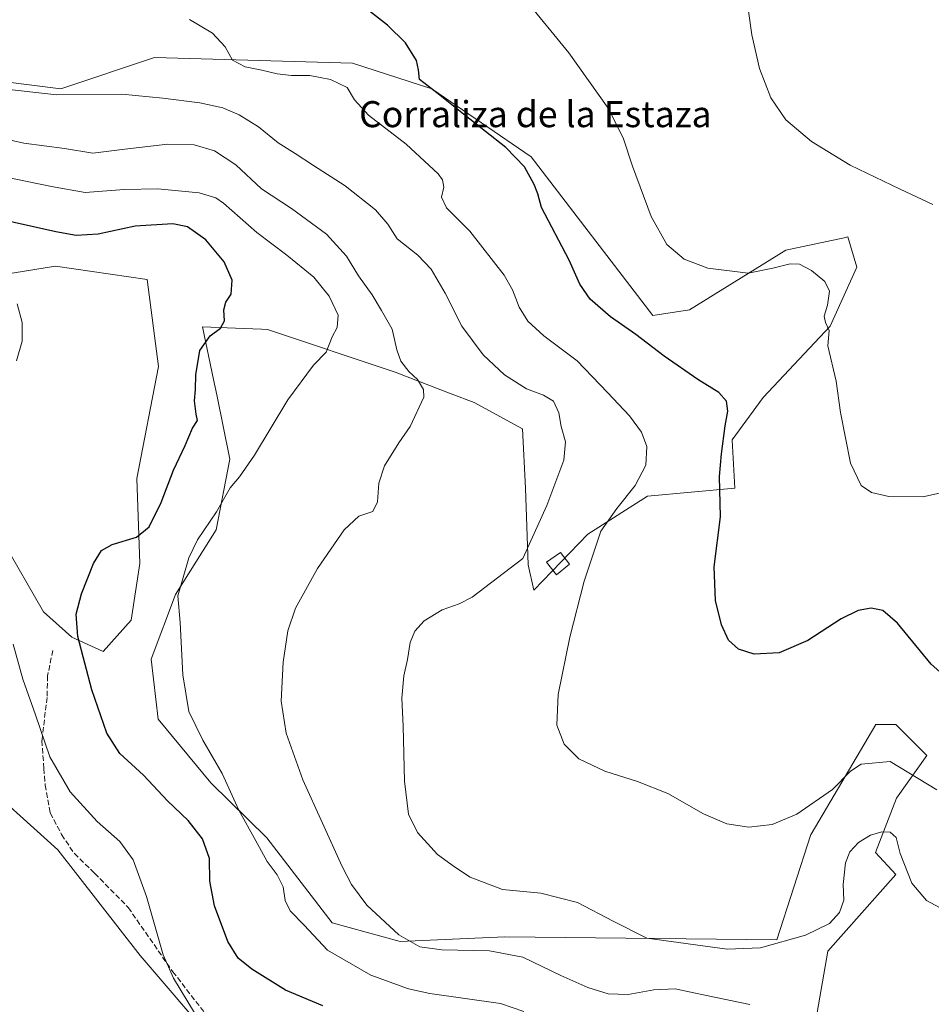
# Model space of a CAD drawing. Units: metres. Extents: x 587243 to 590719, y 4708160 to 4710517.
# Drawn here: x 588085 to 588365, y 4709826 to 4710128 of the extents above; entities that cross this region are included whole.
import ezdxf
from ezdxf.enums import TextEntityAlignment as Align

# ---------------------------------------------------------------- set-up
doc = ezdxf.new("R2010")
doc.units = ezdxf.units.M
doc.header["$MEASUREMENT"] = 0
doc.linetypes.add('DGN Style 3', pattern=[2.307223, 1.648017, -0.659207])
for name, color, linetype, lineweight in [('Cultivos herbáceos CxS', 92, 'Continuous', 0), ('Curva de nivel maestra', 30, 'Continuous', 30), ('Curva de nivel normal', 30, 'Continuous', 0), ('Edificación ligera Cxs', 1, 'Continuous', 0), ('Matorral CxS', 135, 'Continuous', 0), ('Senda', 7, 'DGN Style 3', 0), ('Texto cartográfico', 7, 'Continuous', 0)]:
    doc.layers.add(name, color=color, linetype=linetype, lineweight=lineweight)
doc.styles.add('Style-Arial', font='txt')

# ---------------------------------------------------------------- blocks, each defined once
blk = doc.blocks.new('*U8')
at = {"layer": 'Cultivos herbáceos CxS', "color": 92, "linetype": 'Continuous', "lineweight": 0}
for points in [[(588066.7505, 4710047.9089, 456.3376), (588095.9777, 4710052.6739, 452.8779), (588124.0313, 4710048.5197, 453.9755), (588127.5131, 4710021.8423, 453.4134), (588120.9615, 4709987.5145, 452.6932), (588121.8293, 4709961.4327, 449.1355), (588119.2221, 4709944.0461, 447.6604), (588110.535, 4709934.4809, 448.8113), (588100.9765, 4709938.8279, 450.5151), (588092.2891, 4709946.6525, 451.7727), (588079.7325, 4709968.5381, 453.2206)], [(588070.3167, 4709897.2627, 461.3134), (588096.6421, 4709873.5691, 458.1715), (588121.8964, 4709841.1371, 456.716), (588145.1151, 4709814.0327, 455.4497)], [(588328.4087, 4709816.6259, 441.9915), (588332.8659, 4709842.5301, 436.0173), (588353.7179, 4709866.0037, 435.2838), (588347.5091, 4709872.7887, 435.147), (588353.9302, 4709889.4823, 432.2827), (588363.2758, 4709902.5183, 427.9586), (588353.7189, 4709912.0827, 427.7212), (588352.7051, 4709912.0827, 427.8187), (588347.9173, 4709912.0825, 428.0431), (588347.6369, 4709912.0825, 428.0557), (588327.7653, 4709878.3989, 430.7529), (588327.7175, 4709878.3177, 430.7576), (588317.227, 4709846.0065, 434.2899), (588233.8191, 4709846.8781, 438.5623), (588201.7291, 4709845.4391, 440.3566), (588180.8205, 4709851.2255, 442.2455), (588160.8373, 4709877.3079, 443.9178), (588143.5821, 4709894.1627, 446.1395), (588127.4495, 4709913.7089, 446.5985), (588125.3337, 4709932.1319, 446.287), (588132.7511, 4709951.9297, 445.4315), (588145.2595, 4709971.7817, 444.8626), (588149.4723, 4709993.4539, 446.0872), (588145.4337, 4710013.1283, 448.2253), (588144.4385, 4710017.8919, 448.6777), (588141.0593, 4710034.0653, 451.3065), (588151.1689, 4710033.6249, 449.3891), (588159.1059, 4710033.2791, 448.3618), (588161.0419, 4710033.1949, 448.0693), (588200.1399, 4710020.1535, 441.2231), (588217.3806, 4710013.4975, 438.6125), (588224.3897, 4710010.7915, 437.8927), (588239.2366, 4710002.7643, 437.5342), (588240.1055, 4709984.5073, 436.9826), (588240.9739, 4709961.0325, 434.62), (588242.7107, 4709953.2087, 432.7525), (588259.2141, 4709970.4545, 431.1483), (588277.5431, 4709982.0991, 429.3621), (588304.3981, 4709984.5065, 424.3384), (588303.5309, 4709999.2869, 424.6023), (588303.5659, 4709999.3349, 424.5972), (588313.0861, 4710012.3293, 423.5846), (588333.6102, 4710034.2211, 420.2384), (588341.7589, 4710052.3207, 417.5174), (588339.0341, 4710061.6293, 417.0915), (588337.8873, 4710061.3821, 417.2283), (588320.0381, 4710057.5365, 418.7746), (588290.4976, 4710039.2799, 421.5216), (588279.2027, 4710037.5409, 422.6061), (588241.8445, 4710086.2281, 423.3301), (588211.4353, 4710107.0945, 425.0192), (588187.1081, 4710114.9197, 427.1124), (588126.2907, 4710116.6591, 431.4351), (588097.6185, 4710107.0973, 433.6026), (588039.2715, 4710114.4031, 437.9787)]]:
    blk.add_polyline3d(points, dxfattribs=at)

msp = doc.modelspace()

# ---------------------------------------------------------------- linework, layer by layer
at = {"layer": 'Cultivos herbáceos CxS', "color": 92, "linetype": 'Continuous', "lineweight": 0}
for points in [[(588328.4087, 4709816.6259, 441.9915), (588332.8659, 4709842.5301, 436.0173), (588353.7179, 4709866.0037, 435.2838), (588347.5091, 4709872.7887, 435.147), (588353.9302, 4709889.4823, 432.2827), (588363.2758, 4709902.5183, 427.9586), (588353.7189, 4709912.0827, 427.7212), (588352.7051, 4709912.0827, 427.8187), (588347.9173, 4709912.0825, 428.0431), (588347.6369, 4709912.0825, 428.0557), (588327.7653, 4709878.3989, 430.7529), (588327.7175, 4709878.3177, 430.7576), (588317.227, 4709846.0065, 434.2899), (588233.8191, 4709846.8781, 438.5623), (588201.7291, 4709845.4391, 440.3566), (588180.8205, 4709851.2255, 442.2455), (588160.8373, 4709877.3079, 443.9178), (588143.5821, 4709894.1627, 446.1395), (588127.4495, 4709913.7089, 446.5985), (588125.3337, 4709932.1319, 446.287), (588132.7511, 4709951.9297, 445.4315), (588145.2595, 4709971.7817, 444.8626), (588149.4723, 4709993.4539, 446.0872), (588145.4337, 4710013.1283, 448.2253), (588144.4385, 4710017.8919, 448.6777), (588141.0593, 4710034.0653, 451.3065), (588151.1689, 4710033.6249, 449.3891), (588159.1059, 4710033.2791, 448.3618), (588161.0419, 4710033.1949, 448.0693), (588200.1399, 4710020.1535, 441.2231), (588217.3806, 4710013.4975, 438.6125), (588224.3897, 4710010.7915, 437.8927), (588239.2366, 4710002.7643, 437.5342), (588240.1055, 4709984.5073, 436.9826), (588240.9739, 4709961.0325, 434.62), (588242.7107, 4709953.2087, 432.7525), (588259.2141, 4709970.4545, 431.1483), (588277.5431, 4709982.0991, 429.3621), (588304.3981, 4709984.5065, 424.3384), (588303.5309, 4709999.2869, 424.6023), (588303.5659, 4709999.3349, 424.5972), (588313.0861, 4710012.3293, 423.5846), (588333.6102, 4710034.2211, 420.2384), (588341.7589, 4710052.3207, 417.5174), (588339.0341, 4710061.6293, 417.0915), (588337.8873, 4710061.3821, 417.2283), (588320.0381, 4710057.5365, 418.7746), (588290.4976, 4710039.2799, 421.5216), (588279.2027, 4710037.5409, 422.6061), (588241.8445, 4710086.2281, 423.3301), (588211.4353, 4710107.0945, 425.0192), (588187.1081, 4710114.9197, 427.1124), (588126.2907, 4710116.6591, 431.4351), (588097.6185, 4710107.0973, 433.6026), (588039.2715, 4710114.4031, 437.9787)], [(588066.7505, 4710047.9089, 456.3376), (588095.9777, 4710052.6739, 452.8779), (588124.0313, 4710048.5197, 453.9755), (588127.5131, 4710021.8423, 453.4134), (588120.9615, 4709987.5145, 452.6932), (588121.8293, 4709961.4327, 449.1355), (588119.2221, 4709944.0461, 447.6604), (588110.535, 4709934.4809, 448.8113), (588100.9765, 4709938.8279, 450.5151), (588092.2891, 4709946.6525, 451.7727), (588079.7325, 4709968.5381, 453.2206)], [(588070.3167, 4709897.2627, 461.3134), (588096.6421, 4709873.5691, 458.1715), (588121.8964, 4709841.1371, 456.716), (588145.1151, 4709814.0327, 455.4497), (588169.6537, 4709793.7059, 459.3646), (588167.6777, 4709779.2315, 461.2766), (588159.7831, 4709752.9089, 459.8023), (588140.6999, 4709728.5623, 454.4837), (588151.3331, 4709673.0933, 448.8564), (588181.2085, 4709635.3243, 448.0749)]]:
    msp.add_polyline3d(points, dxfattribs=at)
at = {"layer": 'Curva de nivel maestra', "color": 30, "linetype": 'Continuous', "lineweight": 30, "flags": 128}
for points, elevation in [([(588369.98, 4709925.7101), (588364.58, 4709930.5601), (588354.23, 4709943.1201), (588349.77, 4709947.0601), (588346.2, 4709947.6801), (588342.14, 4709947.0401), (588336.98, 4709944.4401), (588326.75, 4709937.7601), (588317.94, 4709934.0501), (588310.29, 4709933.5901), (588305.48, 4709935.1001), (588302.43, 4709937.9201), (588300.3, 4709942.5801), (588298.42, 4709950.0601), (588298.06, 4709960.3601), (588299.98, 4709975.7501), (588299.64, 4709988.1601), (588300.26, 4709995.0401), (588301.36, 4710003.6701), (588302.23, 4710008.1501), (588301.78, 4710011.2001), (588299.41, 4710013.8901), (588293.04, 4710017.8601), (588282.69, 4710025.0701), (588274.02, 4710031.7201), (588266.22, 4710037.1001), (588259.98, 4710042.4801), (588256.84, 4710047.1301), (588253.51, 4710054.4601), (588245.05, 4710070.6701), (588243.93, 4710074.8901), (588242.77, 4710077.7201), (588239.88, 4710083.1701), (588234.09, 4710089.0401), (588221.58, 4710098.8501), (588212.93, 4710105.8701), (588207.63, 4710109.9001), (588207.31, 4710112.9101), (588206.73, 4710115.7701), (588203.35, 4710121.1901), (588197.78, 4710126.6301), (588187.18, 4710134.9301)], 425), ([(588177.94, 4709825.7401), (588166.52, 4709830.5001), (588156.22, 4709836.9501), (588151.95, 4709840.3901), (588148.8, 4709845.4401), (588144.72, 4709856.4301), (588143.26, 4709863.9601), (588143.17, 4709870.9701), (588141.03, 4709876.9801), (588136.64, 4709882.6001), (588130.3, 4709888.5901), (588122.96, 4709896.4701), (588115.66, 4709903.1801), (588111.68, 4709909.3301), (588107.12, 4709922.6601), (588102.82, 4709938.9901), (588102.28, 4709945.8701), (588103.94, 4709952.1001), (588107.6, 4709961.4801), (588110.04, 4709965.4501), (588113.37, 4709967.2501), (588120.78, 4709969.5501), (588124.72, 4709972.6501), (588128.38, 4709980.1701), (588132.13, 4709990.0801), (588135.76, 4709997.5901), (588137.94, 4710002.9501), (588139.51, 4710005.2601), (588139.08, 4710007.2501), (588138.61, 4710011.3201), (588138.93, 4710014.8201), (588139.03, 4710019.3401), (588140.28, 4710026.7701), (588143.42, 4710031.3101), (588146.59, 4710033.6201), (588147.77, 4710035.8701), (588147.64, 4710039.2801), (588148.22, 4710041.6401), (588149.85, 4710044.0601), (588150.14, 4710048.3301), (588147.7, 4710054.0001), (588142.04, 4710060.6801), (588136.48, 4710064.7001), (588131.98, 4710065.6201), (588120.37, 4710064.9601), (588109.04, 4710062.4201), (588102.3, 4710062.1001), (588096.04, 4710063.2201), (588063.53, 4710070.4001)], 450)]:
    msp.add_lwpolyline(points, dxfattribs=dict(at, elevation=elevation))
at = {"layer": 'Curva de nivel normal', "color": 30, "linetype": 'Continuous', "lineweight": 0, "flags": 128}
for points, elevation in [([(588365.07, 4710071.5401), (588355.02, 4710076.3001), (588339.74, 4710083.5901), (588327.91, 4710090.8601), (588320.04, 4710097.5201), (588315.43, 4710104.3001), (588311.87, 4710113.3001), (588309.53, 4710123.6301), (588307.41, 4710138.9601)], 415), ([(588373.18, 4709984.3401), (588362.06, 4709981.9001), (588351.56, 4709982.0201), (588346.27, 4709983.2001), (588343.15, 4709985.3801), (588339.84, 4709992.2301), (588336.75, 4710007.7401), (588335.4, 4710017.3701), (588332.84, 4710028.2401), (588333.32, 4710032.9001), (588332.12, 4710035.4101), (588331.73, 4710037.3601), (588332.76, 4710040.7301), (588333.43, 4710044.9601), (588331.96, 4710047.9401), (588327.86, 4710051.2901), (588324.22, 4710053.2401), (588321.33, 4710053.4001), (588316.01, 4710052.0001), (588308.41, 4710050.4601), (588296.08, 4710052.0301), (588288.85, 4710054.8001), (588283.52, 4710059.2801), (588278.66, 4710067.8501), (588272.93, 4710083.3601), (588270.1, 4710092.0601), (588265.46, 4710101.0801), (588253.47, 4710118.0801), (588239.99, 4710134.6001)], 420), ([(588137.09, 4710128.2901), (588144.15, 4710124.1401), (588148.05, 4710119.9801), (588150.23, 4710115.8501), (588154.15, 4710113.8001), (588159.22, 4710112.8201), (588163.92, 4710111.7001), (588168.33, 4710111.1901), (588173.99, 4710111.1601), (588180.34, 4710109.9401), (588185.42, 4710107.4401), (588187.68, 4710103.7001), (588191.94, 4710098.9301), (588203.56, 4710090.1001), (588213.39, 4710080.9601), (588214.71, 4710079.1301), (588215.12, 4710076.8401), (588214.38, 4710073.8601), (588215.89, 4710070.5901), (588223.11, 4710063.3401), (588233.61, 4710049.9001), (588236.15, 4710045.4301), (588238.23, 4710040.0801), (588240.85, 4710035.7301), (588245.8, 4710031.3101), (588255.98, 4710023.6001), (588265.29, 4710013.9201), (588272.06, 4710006.6901), (588275.73, 4710001.7601), (588277.36, 4709997.3201), (588277.04, 4709991.6501), (588273.8, 4709985.3201), (588268.16, 4709978.3201), (588263.29, 4709971.3201), (588258.1, 4709955.9801), (588253.71, 4709938.8801), (588250.11, 4709921.2301), (588249.79, 4709911.8801), (588252.05, 4709905.9701), (588256.54, 4709901.5401), (588264.48, 4709897.7301), (588274.46, 4709894.6001), (588283.76, 4709890.8401), (588294.77, 4709884.6801), (588301.86, 4709881.5201), (588308.67, 4709880.5501), (588315.77, 4709881.3101), (588323.34, 4709884.5301), (588334.34, 4709892.1201), (588339.82, 4709897.7501), (588343.15, 4709899.9001), (588352.01, 4709900.6501), (588366.28, 4709891.9801)], 430), ([(588368.43, 4709855.2301), (588363.14, 4709858.0201), (588358.64, 4709863.3801), (588355.06, 4709872.4401), (588353.82, 4709877.3301), (588351.97, 4709878.9901), (588349.45, 4709879.1301), (588345.95, 4709878.0701), (588342.25, 4709875.8201), (588339.66, 4709873.0101), (588338.33, 4709869.6401), (588337.6, 4709863.0001), (588337.78, 4709858.1101), (588336.46, 4709854.3201), (588333.41, 4709850.9801), (588326.01, 4709847.3701), (588312.24, 4709843.4901), (588301.99, 4709843.1601), (588277.4, 4709846.4501), (588267.07, 4709851.7201), (588256.14, 4709857.4401), (588244.88, 4709860.2601), (588233.05, 4709861.3701), (588223.2, 4709865.1801), (588218.37, 4709868.3301), (588213.18, 4709872.1401), (588206.96, 4709878.9201), (588204.25, 4709884.5501), (588203.05, 4709894.6801), (588202.58, 4709911.5501), (588202.23, 4709920.1001), (588202.78, 4709926.9901), (588203.91, 4709931.9901), (588204.8, 4709937.1601), (588206.19, 4709940.6701), (588209.03, 4709943.8201), (588214.61, 4709947.2001), (588219.83, 4709949.0601), (588223.74, 4709951.1201), (588239.35, 4709962.9801), (588246.66, 4709979.2101), (588251.87, 4709993.1001), (588252.43, 4709998.7801), (588251.12, 4710003.4301), (588250.34, 4710007.6501), (588248.75, 4710011.2301), (588245.64, 4710013.1001), (588240.45, 4710015.0001), (588233.74, 4710019.3601), (588227.16, 4710025.4401), (588220.65, 4710034.2601), (588215.45, 4710044.3901), (588211.16, 4710051.7701), (588207.08, 4710056.0201), (588200.73, 4710061.0101), (588197.9, 4710065.5101), (588194.1, 4710069.9001), (588184.82, 4710077.2601), (588175.11, 4710083.5001), (588169.52, 4710087.2001), (588164.24, 4710090.5101), (588158.19, 4710095.4101), (588152.32, 4710099.0701), (588147.31, 4710101.1901), (588140.22, 4710102.8101), (588128.93, 4710104.1901), (588116.3, 4710105.3801), (588096.39, 4710105.2601), (588078.93, 4710107.1601)], 435), ([(588308.95, 4709826.1501), (588295.62, 4709828.9101), (588286.1, 4709830.9401), (588279.48, 4709830.6001), (588271.68, 4709829.2001), (588265.45, 4709829.4301), (588259.21, 4709831.3101), (588250.94, 4709835.0401), (588239.27, 4709840.7001), (588229.09, 4709842.5901), (588214.52, 4709842.8801), (588207.68, 4709843.8401), (588201.28, 4709847.5601), (588191.42, 4709856.6101), (588186.75, 4709862.9801), (588183.91, 4709868.5201), (588171.84, 4709895.0801), (588166.68, 4709909.3901), (588165.2, 4709919.1501), (588165.81, 4709931.1201), (588167.19, 4709940.7501), (588169.6, 4709947.7401), (588176.38, 4709959.9201), (588184.5, 4709971.7901), (588189, 4709975.9301), (588193.27, 4709977.3801), (588194.78, 4709980.3901), (588195.15, 4709986.1101), (588196.84, 4709991.4101), (588201.3, 4709998.5001), (588204.8, 4710003.4501), (588208.95, 4710012.4701), (588208.89, 4710014.8501), (588207.02, 4710017.8501), (588204.31, 4710020.3201), (588201.93, 4710023.4601), (588200.65, 4710027.0201), (588199.25, 4710033.3301), (588195.96, 4710039.0201), (588193.06, 4710043.9001), (588188.89, 4710049.6401), (588185.18, 4710055.7101), (588179.13, 4710062.5001), (588168.31, 4710070.3901), (588159.2, 4710076.3801), (588151.3, 4710083.7201), (588144.74, 4710088.0001), (588138.48, 4710089.8701), (588130.45, 4710090.0701), (588117.21, 4710088.5601), (588107.4, 4710087.3701), (588098.68, 4710088.8001), (588086.28, 4710090.4301), (588076.66, 4710092.5201)], 440), ([(588239.66, 4709823.9701), (588232.46, 4709826.4301), (588210.8, 4709829.5401), (588204.28, 4709830.9701), (588192.7, 4709835.1701), (588179.36, 4709842.7801), (588172.26, 4709850.4501), (588167.96, 4709854.8401), (588166.4, 4709858.0301), (588165.76, 4709862.2401), (588163.95, 4709865.9301), (588160.9, 4709870.0301), (588157.46, 4709876.3001), (588152.17, 4709885.8001), (588147.11, 4709896.9601), (588141.11, 4709907.2401), (588136.9, 4709915.9901), (588134.98, 4709927.3201), (588134.23, 4709943.3201), (588133.45, 4709951.5301), (588135.14, 4709957.1801), (588136.88, 4709963.2001), (588139.55, 4709968.6501), (588145.32, 4709977.3201), (588149.57, 4709984.6501), (588152.43, 4709987.9801), (588157.03, 4709994.6501), (588167.24, 4710011.6501), (588175.14, 4710022.3101), (588178.96, 4710026.3101), (588180.88, 4710030.9701), (588182.34, 4710033.8701), (588182.7, 4710037.5701), (588179.95, 4710043.4401), (588175.16, 4710049.2901), (588166.89, 4710056.0401), (588157.68, 4710062.9501), (588147.48, 4710071.9801), (588145.1, 4710073.6601), (588140.06, 4710075.1101), (588127.37, 4710076.4001), (588117.04, 4710076.1601), (588105.04, 4710075.2601), (588094.74, 4710077.1101), (588079.84, 4710080.1601)], 445), ([(588084.05, 4710023.6401), (588085.76, 4710029.6901), (588085.72, 4710035.3201), (588084.21, 4710041.1001)], 455), ([(588138.59, 4709823.5501), (588132.21, 4709834.1801), (588128.97, 4709841.3601), (588123.91, 4709859.2601), (588119.81, 4709870.5301), (588115.68, 4709876.1301), (588108.78, 4709882.3001), (588100.51, 4709891.3401), (588094.19, 4709902.1001), (588089.85, 4709914.9601), (588085.96, 4709925.9901), (588083.01, 4709936.6401)], 455)]:
    msp.add_lwpolyline(points, dxfattribs=dict(at, elevation=elevation))
at = {"layer": 'Edificación ligera Cxs', "color": 1, "linetype": 'Continuous', "lineweight": 0}
msp.add_polyline3d([(588253.6601, 4709961.2701, 431.0583), (588249.6901, 4709957.9301, 432.0031), (588246.5701, 4709961.8901, 434.1029), (588250.9201, 4709964.7601, 433.0361), (588253.6601, 4709961.2701, 431.0583)], dxfattribs=at)
msp.add_3dface([(588253.6601, 4709961.2701, 434.1029), (588249.6901, 4709957.9301, 434.1029), (588246.5701, 4709961.8901, 434.1029), (588250.9201, 4709964.7601, 434.1029)], dxfattribs=at)
at = {"layer": 'Matorral CxS', "color": 135, "linetype": 'Continuous', "lineweight": 0}
for points in [[(588039.2715, 4710114.4031, 437.9787), (588097.6185, 4710107.0973, 433.6026), (588126.2907, 4710116.6591, 431.4351), (588187.1081, 4710114.9197, 427.1124), (588211.4353, 4710107.0945, 425.0192), (588241.8445, 4710086.2281, 423.3301), (588279.2027, 4710037.5409, 422.6061), (588290.4976, 4710039.2799, 421.5216), (588320.0381, 4710057.5365, 418.7746), (588337.8873, 4710061.3821, 417.2283), (588339.0341, 4710061.6293, 417.0915), (588341.7589, 4710052.3207, 417.5174), (588333.6102, 4710034.2211, 420.2384), (588313.0861, 4710012.3293, 423.5846), (588303.5659, 4709999.3349, 424.5972), (588303.5309, 4709999.2869, 424.6023), (588304.3981, 4709984.5065, 424.3384), (588277.5431, 4709982.0991, 429.3621), (588259.2141, 4709970.4545, 431.1483), (588242.7107, 4709953.2087, 432.7525), (588240.9739, 4709961.0325, 434.62), (588240.1055, 4709984.5073, 436.9826), (588239.2366, 4710002.7643, 437.5342), (588224.3897, 4710010.7915, 437.8927), (588217.3806, 4710013.4975, 438.6125), (588200.1399, 4710020.1535, 441.2231), (588161.0419, 4710033.1949, 448.0693), (588159.1059, 4710033.2791, 448.3618), (588151.1689, 4710033.6249, 449.3891), (588141.0593, 4710034.0653, 451.3065), (588144.4385, 4710017.8919, 448.6777), (588145.4337, 4710013.1283, 448.2253), (588149.4723, 4709993.4539, 446.0872), (588145.2595, 4709971.7817, 444.8626), (588132.7511, 4709951.9297, 445.4315), (588125.3337, 4709932.1319, 446.287), (588127.4495, 4709913.7089, 446.5985), (588143.5821, 4709894.1627, 446.1395), (588160.8373, 4709877.3079, 443.9178), (588180.8205, 4709851.2255, 442.2455), (588201.7291, 4709845.4391, 440.3566), (588233.8191, 4709846.8781, 438.5623), (588317.227, 4709846.0065, 434.2899), (588327.7175, 4709878.3177, 430.7576), (588327.7653, 4709878.3989, 430.7529), (588347.6369, 4709912.0825, 428.0557), (588347.9173, 4709912.0825, 428.0431), (588352.7051, 4709912.0827, 427.8187), (588353.7189, 4709912.0827, 427.7212), (588363.2758, 4709902.5183, 427.9586), (588353.9302, 4709889.4823, 432.2827), (588347.5091, 4709872.7887, 435.147), (588353.7179, 4709866.0037, 435.2838), (588332.8659, 4709842.5301, 436.0173), (588328.4087, 4709816.6259, 441.9915)], [(588328.4087, 4709816.6259, 441.9915), (588332.8659, 4709842.5301, 436.0173), (588353.7179, 4709866.0037, 435.2838), (588347.5091, 4709872.7887, 435.147), (588353.9302, 4709889.4823, 432.2827), (588363.2758, 4709902.5183, 427.9586), (588353.7189, 4709912.0827, 427.7212), (588352.7051, 4709912.0827, 427.8187), (588347.9173, 4709912.0825, 428.0431), (588347.6369, 4709912.0825, 428.0557), (588327.7653, 4709878.3989, 430.7529), (588327.7175, 4709878.3177, 430.7576), (588317.227, 4709846.0065, 434.2899), (588233.8191, 4709846.8781, 438.5623), (588201.7291, 4709845.4391, 440.3566), (588180.8205, 4709851.2255, 442.2455), (588160.8373, 4709877.3079, 443.9178), (588143.5821, 4709894.1627, 446.1395), (588127.4495, 4709913.7089, 446.5985), (588125.3337, 4709932.1319, 446.287), (588132.7511, 4709951.9297, 445.4315), (588145.2595, 4709971.7817, 444.8626), (588149.4723, 4709993.4539, 446.0872), (588145.4337, 4710013.1283, 448.2253), (588144.4385, 4710017.8919, 448.6777), (588141.0593, 4710034.0653, 451.3065), (588151.1689, 4710033.6249, 449.3891), (588159.1059, 4710033.2791, 448.3618), (588161.0419, 4710033.1949, 448.0693), (588200.1399, 4710020.1535, 441.2231), (588217.3806, 4710013.4975, 438.6125), (588224.3897, 4710010.7915, 437.8927), (588239.2366, 4710002.7643, 437.5342), (588240.1055, 4709984.5073, 436.9826), (588240.9739, 4709961.0325, 434.62), (588242.7107, 4709953.2087, 432.7525), (588259.2141, 4709970.4545, 431.1483), (588277.5431, 4709982.0991, 429.3621), (588304.3981, 4709984.5065, 424.3384), (588303.5309, 4709999.2869, 424.6023), (588303.5659, 4709999.3349, 424.5972), (588313.0861, 4710012.3293, 423.5846), (588333.6102, 4710034.2211, 420.2384), (588341.7589, 4710052.3207, 417.5174), (588339.0341, 4710061.6293, 417.0915), (588337.8873, 4710061.3821, 417.2283), (588320.0381, 4710057.5365, 418.7746), (588290.4976, 4710039.2799, 421.5216), (588279.2027, 4710037.5409, 422.6061), (588241.8445, 4710086.2281, 423.3301), (588211.4353, 4710107.0945, 425.0192), (588187.1081, 4710114.9197, 427.1124), (588126.2907, 4710116.6591, 431.4351), (588097.6185, 4710107.0973, 433.6026), (588039.2715, 4710114.4031, 437.9787)], [(588079.7325, 4709968.5381, 453.2206), (588092.2891, 4709946.6525, 451.7727), (588100.9765, 4709938.8279, 450.5151), (588110.535, 4709934.4809, 448.8113), (588119.2221, 4709944.0461, 447.6604), (588121.8293, 4709961.4327, 449.1355), (588120.9615, 4709987.5145, 452.6932), (588127.5131, 4710021.8423, 453.4134), (588124.0313, 4710048.5197, 453.9755), (588095.9777, 4710052.6739, 452.8779), (588066.7505, 4710047.9089, 456.3376)], [(588066.7505, 4710047.9089, 456.3376), (588095.9777, 4710052.6739, 452.8779), (588124.0313, 4710048.5197, 453.9755), (588127.5131, 4710021.8423, 453.4134), (588120.9615, 4709987.5145, 452.6932), (588121.8293, 4709961.4327, 449.1355), (588119.2221, 4709944.0461, 447.6604), (588110.535, 4709934.4809, 448.8113), (588100.9765, 4709938.8279, 450.5151), (588092.2891, 4709946.6525, 451.7727), (588079.7325, 4709968.5381, 453.2206)], [(588145.1151, 4709814.0327, 455.4497), (588121.8964, 4709841.1371, 456.716), (588096.6421, 4709873.5691, 458.1715), (588070.3167, 4709897.2627, 461.3134)], [(588070.3167, 4709897.2627, 461.3134), (588096.6421, 4709873.5691, 458.1715), (588121.8964, 4709841.1371, 456.716), (588145.1151, 4709814.0327, 455.4497), (588169.6537, 4709793.7059, 459.3646), (588167.6777, 4709779.2315, 461.2766), (588159.7831, 4709752.9089, 459.8023), (588140.6999, 4709728.5623, 454.4837), (588151.3331, 4709673.0933, 448.8564), (588181.2085, 4709635.3243, 448.0749)]]:
    msp.add_polyline3d(points, dxfattribs=at)
at = {"layer": 'Senda', "color": 7, "linetype": 'DGN Style 3', "lineweight": 0}
msp.add_polyline3d([(588095.1171, 4709934.7793, 452.1143), (588093.5585, 4709926.9865, 453.2712), (588093.3637, 4709920.3625, 453.7826), (588091.8051, 4709907.1145, 455.3168), (588092.3897, 4709898.5423, 455.8337), (588092.7793, 4709893.4769, 456.3046), (588094.3379, 4709884.9047, 457.1137), (588097.8447, 4709878.2807, 457.5355), (588101.7411, 4709872.4359, 457.7464), (588107.9755, 4709866.3965, 457.5315), (588118.3011, 4709855.8761, 456.4136), (588131.9387, 4709836.1989, 454.9025), (588142.0695, 4709823.1457, 454.5336)], dxfattribs=at)

# ---------------------------------------------------------------- block references
at = {"layer": 'Cultivos herbáceos CxS', "color": 92, "linetype": 'Continuous', "lineweight": 0}
msp.add_blockref('*U8', (0, 0), dxfattribs=at)

# ---------------------------------------------------------------- texts
at = {"layer": 'Texto cartográfico', "color": 7, "linetype": 'Continuous', "lineweight": 0, "style": 'Style-Arial'}
msp.add_text('Corraliza de la Estaza', height=8, dxfattribs=at).set_placement((588243.1673, 4710099.2928), align=Align.MIDDLE_CENTER)

doc.saveas('drawing.dxf')
